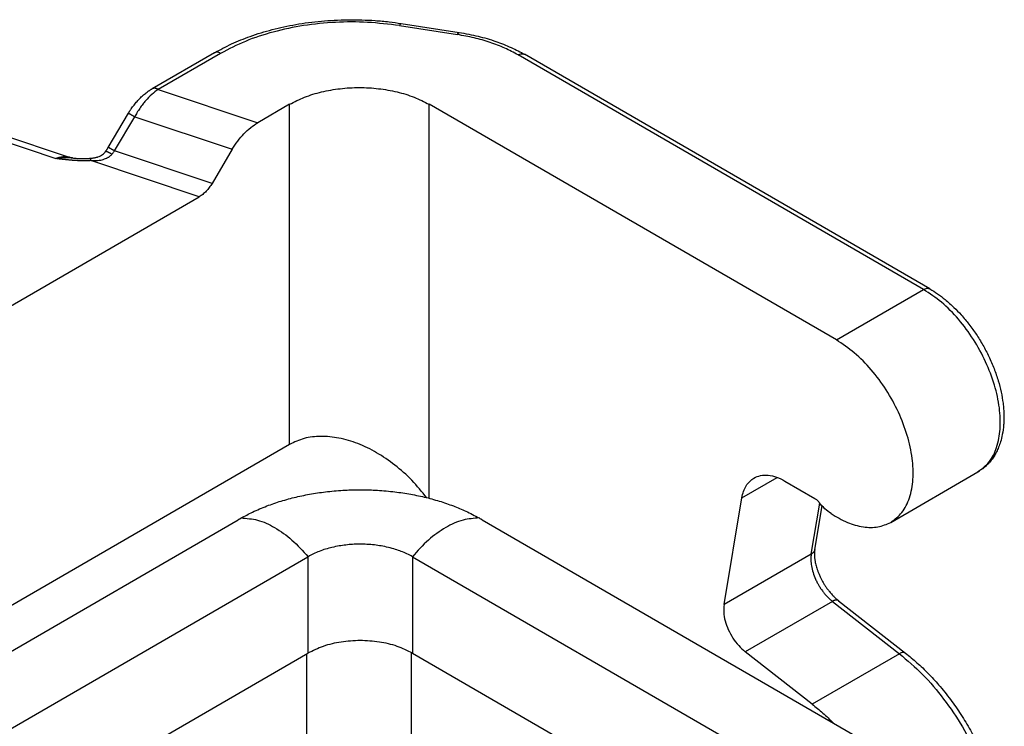
# Model space of a CAD drawing. Units: millimetres. Extents: x 1454 to 1751, y -231 to -21.
# Drawn here: x 1476 to 1488, y -188 to -179 of the extents above; entities that cross this region are included whole.
import ezdxf

# ---------------------------------------------------------------- set-up
doc = ezdxf.new("R2010")
doc.units = ezdxf.units.MM

msp = doc.modelspace()

# ---------------------------------------------------------------- linework, layer by layer
at = {"color": 2, "linetype": 'Continuous'}
for p, q in [((1480.899, -179.339), (1481.604, -179.448)), ((1480.922, -179.313), (1481.627, -179.422)), ((1478.65, -179.669), (1477.891, -180.108)), ((1478.725, -179.676), (1477.966, -180.115)), ((1487.274, -182.549), (1482.343, -179.696)), ((1487.349, -182.542), (1482.419, -179.688)), ((1477.966, -180.115), (1479.176, -180.52)), ((1479.563, -180.296), (1479.176, -180.52)), ((1479.563, -184.434), (1479.563, -180.296)), ((1481.26, -185.089), (1481.26, -180.296)), ((1486.213, -183.163), (1481.26, -180.296)), ((1477.358, -180.821), (1477.604, -180.404)), ((1477.434, -180.864), (1477.68, -180.447)), ((1477.68, -180.447), (1478.866, -180.843)), ((1475.437, -180.527), (1476.722, -180.956)), ((1475.532, -180.487), (1476.905, -180.946)), ((1478.62, -181.26), (1477.434, -180.864)), ((1478.866, -180.843), (1478.62, -181.26)), ((1478.464, -181.421), (1477.145, -180.981)), ((1472.388, -184.938), (1478.464, -181.421)), ((1486.213, -183.163), (1487.274, -182.549)), ((1479.563, -184.434), (1474.016, -187.645)), ((1486.874, -185.382), (1487.935, -184.768)), ((1485.065, -185.083), (1485.493, -184.835)), ((1485.587, -184.88), (1485.95, -185.09)), ((1484.847, -186.382), (1485.065, -185.083)), ((1485.907, -185.768), (1486.012, -185.148)), ((1485.951, -185.711), (1486.04, -185.181)), ((1474.495, -187.922), (1478.937, -185.351)), ((1481.907, -185.351), (1493.125, -191.844)), ((1485.951, -185.711), (1485.951, -185.711)), ((1475.309, -188.393), (1479.786, -185.801)), ((1479.786, -185.801), (1479.786, -186.974)), ((1481.058, -185.801), (1481.058, -186.974)), ((1481.058, -185.801), (1492.312, -192.314)), ((1485.907, -185.768), (1484.847, -186.382)), ((1486.166, -186.343), (1485.105, -186.957)), ((1486.166, -186.343), (1486.98, -186.98)), ((1486.24, -186.335), (1487.054, -186.972)), ((1476.318, -188.981), (1479.786, -186.974)), ((1479.775, -188.484), (1479.775, -186.98)), ((1481.048, -188.484), (1481.048, -186.968)), ((1481.058, -186.974), (1491.299, -192.901)), ((1485.92, -187.594), (1485.105, -186.957)), ((1486.98, -186.98), (1485.92, -187.594))]:
    msp.add_line(p, q, dxfattribs=at)
for points, knots in [([(1478.65, -179.669), (1478.718, -179.632), (1478.858, -179.556), (1479.094, -179.463), (1479.354, -179.382), (1479.593, -179.331), (1479.794, -179.3), (1479.949, -179.283), (1480.111, -179.271), (1480.274, -179.266), (1480.441, -179.268), (1480.606, -179.276), (1480.767, -179.291), (1480.872, -179.306), (1480.922, -179.313)], [0, 0, 0, 0, 0.232801, 0.476063, 0.758708, 1.050748, 1.208125, 1.366984, 1.519971, 1.693251, 1.857121, 2.020619, 2.190484, 2.339995, 2.339995, 2.339995, 2.339995]), ([(1480.899, -179.339), (1480.77, -179.323), (1480.512, -179.291), (1480.121, -179.293), (1479.737, -179.331), (1479.37, -179.409), (1479.029, -179.518), (1478.824, -179.625), (1478.725, -179.676)], [0, 0, 0, 0, 0.388249, 0.780449, 1.168698, 1.545335, 1.903452, 2.237452, 2.237452, 2.237452, 2.237452]), ([(1480.899, -179.339), (1480.902, -179.331), (1480.906, -179.32), (1480.918, -179.315), (1480.922, -179.313)], [0, 0, 0, 0, 0.02340616, 0.03577731, 0.03577731, 0.03577731, 0.03577731]), ([(1481.604, -179.448), (1481.607, -179.441), (1481.612, -179.429), (1481.623, -179.424), (1481.627, -179.422)], [0, 0, 0, 0, 0.02340616, 0.03577731, 0.03577731, 0.03577731, 0.03577731]), ([(1482.343, -179.696), (1482.29, -179.667), (1482.18, -179.608), (1482, -179.54), (1481.807, -179.484), (1481.672, -179.46), (1481.604, -179.448)], [0, 0, 0, 0, 0.181976, 0.3743843, 0.575687, 0.7839703, 0.7839703, 0.7839703, 0.7839703]), ([(1481.627, -179.422), (1481.703, -179.436), (1481.854, -179.463), (1482.032, -179.516), (1482.166, -179.565), (1482.257, -179.604), (1482.342, -179.645), (1482.394, -179.674), (1482.419, -179.688)], [0, 0, 0, 0, 0.2334922, 0.4596724, 0.5557702, 0.6601139, 0.755519, 0.8396816, 0.8396816, 0.8396816, 0.8396816]), ([(1478.725, -179.676), (1478.718, -179.672), (1478.706, -179.666), (1478.685, -179.661), (1478.666, -179.661), (1478.655, -179.666), (1478.65, -179.669)], [0, 0, 0, 0, 0.02287252, 0.04332426, 0.06170759, 0.07886737, 0.07886737, 0.07886737, 0.07886737]), ([(1482.343, -179.696), (1482.35, -179.692), (1482.363, -179.685), (1482.383, -179.681), (1482.402, -179.681), (1482.413, -179.686), (1482.419, -179.688)], [0, 0, 0, 0, 0.02287252, 0.04332426, 0.06170759, 0.07886737, 0.07886737, 0.07886737, 0.07886737]), ([(1477.966, -180.115), (1477.965, -180.114), (1477.961, -180.113), (1477.957, -180.11), (1477.952, -180.108), (1477.947, -180.106), (1477.942, -180.105), (1477.937, -180.103), (1477.932, -180.102), (1477.927, -180.101), (1477.922, -180.101), (1477.917, -180.101), (1477.913, -180.101), (1477.908, -180.102), (1477.903, -180.103), (1477.899, -180.104), (1477.895, -180.106), (1477.892, -180.107), (1477.891, -180.108)], [0, 0, 0, 0, 0.0054141, 0.01079576, 0.01613356, 0.02141673, 0.02663554, 0.0317816, 0.03684832, 0.04183121, 0.04672832, 0.05154051, 0.05627169, 0.06092893, 0.06552238, 0.07006505, 0.07457232, 0.0790613, 0.0790613, 0.0790613, 0.0790613]), ([(1479.563, -180.296), (1479.623, -180.266), (1479.747, -180.202), (1479.955, -180.141), (1480.179, -180.101), (1480.411, -180.088), (1480.644, -180.101), (1480.868, -180.141), (1481.076, -180.202), (1481.2, -180.266), (1481.26, -180.296)], [0, 0, 0, 0, 0.201315, 0.41848, 0.647035, 0.881523, 1.116011, 1.344566, 1.561731, 1.763046, 1.763046, 1.763046, 1.763046]), ([(1477.604, -180.404), (1477.605, -180.402), (1477.607, -180.398), (1477.611, -180.393), (1477.614, -180.387), (1477.619, -180.379), (1477.625, -180.37), (1477.634, -180.356), (1477.646, -180.338), (1477.662, -180.316), (1477.68, -180.294), (1477.698, -180.272), (1477.716, -180.252), (1477.733, -180.233), (1477.751, -180.215), (1477.769, -180.198), (1477.789, -180.18), (1477.809, -180.164), (1477.829, -180.148), (1477.846, -180.136), (1477.86, -180.127), (1477.87, -180.12), (1477.881, -180.114), (1477.888, -180.11), (1477.891, -180.108)], [0, 0, 0, 0, 0.006793, 0.0135288, 0.0186613, 0.0269557, 0.0398883, 0.0518427, 0.0761525, 0.1063222, 0.1326389, 0.1621976, 0.1903705, 0.2147238, 0.2385187, 0.2667778, 0.2895345, 0.3173634, 0.3438776, 0.3674107, 0.3800932, 0.3922163, 0.4056185, 0.4165183, 0.4165183, 0.4165183, 0.4165183]), ([(1477.966, -180.115), (1477.939, -180.135), (1477.883, -180.176), (1477.823, -180.239), (1477.776, -180.297), (1477.741, -180.345), (1477.708, -180.396), (1477.689, -180.431), (1477.68, -180.447)], [0, 0, 0, 0, 0.0995823, 0.2077173, 0.2596965, 0.3227391, 0.3866667, 0.4417423, 0.4417423, 0.4417423, 0.4417423]), ([(1477.604, -180.404), (1477.604, -180.404), (1477.604, -180.404), (1477.604, -180.404), (1477.604, -180.404), (1477.604, -180.404), (1477.604, -180.404), (1477.604, -180.404), (1477.604, -180.404), (1477.604, -180.404), (1477.604, -180.404), (1477.605, -180.404), (1477.605, -180.404), (1477.605, -180.404), (1477.605, -180.404), (1477.605, -180.404), (1477.606, -180.404), (1477.606, -180.404), (1477.606, -180.405), (1477.606, -180.405), (1477.607, -180.405), (1477.607, -180.405), (1477.607, -180.405), (1477.608, -180.405), (1477.608, -180.406), (1477.609, -180.406), (1477.609, -180.406), (1477.61, -180.406), (1477.61, -180.407), (1477.611, -180.407), (1477.611, -180.407), (1477.612, -180.408), (1477.612, -180.408), (1477.613, -180.408), (1477.614, -180.409), (1477.614, -180.409), (1477.615, -180.409), (1477.616, -180.41), (1477.616, -180.41), (1477.617, -180.411), (1477.618, -180.411), (1477.619, -180.411), (1477.62, -180.412), (1477.62, -180.412), (1477.621, -180.413), (1477.622, -180.413), (1477.623, -180.414), (1477.624, -180.414), (1477.625, -180.415), (1477.626, -180.415), (1477.627, -180.416), (1477.628, -180.417), (1477.629, -180.417), (1477.63, -180.418), (1477.632, -180.419), (1477.633, -180.419), (1477.634, -180.42), (1477.635, -180.421), (1477.637, -180.421), (1477.638, -180.422), (1477.639, -180.423), (1477.64, -180.424), (1477.642, -180.425), (1477.643, -180.425), (1477.645, -180.426), (1477.646, -180.427), (1477.647, -180.428), (1477.649, -180.429), (1477.65, -180.429), (1477.652, -180.43), (1477.654, -180.431), (1477.656, -180.433), (1477.658, -180.434), (1477.66, -180.435), (1477.662, -180.436), (1477.665, -180.438), (1477.667, -180.439), (1477.669, -180.44), (1477.671, -180.441), (1477.673, -180.443), (1477.676, -180.444), (1477.678, -180.445), (1477.679, -180.446), (1477.68, -180.447)], [0, 0, 0, 0, 0.00000891, 0.00001891, 0.00003079, 0.00004504, 0.00008165, 0.00013, 0.00021358, 0.00031953, 0.00044818, 0.00059972, 0.00077429, 0.00097198, 0.00119284, 0.00143691, 0.00170423, 0.00199469, 0.00230849, 0.00264555, 0.00300579, 0.00338916, 0.00379556, 0.00422492, 0.00467718, 0.00515224, 0.00565002, 0.00617047, 0.00671348, 0.00733112, 0.00797524, 0.00864558, 0.00934188, 0.01006387, 0.01081128, 0.01158386, 0.01238133, 0.01320344, 0.01404991, 0.01492048, 0.01581458, 0.01673208, 0.01767261, 0.01863576, 0.01962115, 0.02062838, 0.02165707, 0.02270682, 0.02377725, 0.02486796, 0.02597857, 0.02728848, 0.02862385, 0.02998393, 0.03136799, 0.03277527, 0.03420505, 0.03565659, 0.03712913, 0.03862195, 0.0401343, 0.04166544, 0.04321464, 0.04478114, 0.04636422, 0.04796313, 0.04957712, 0.05120547, 0.05284743, 0.05450226, 0.05694288, 0.05940659, 0.06189136, 0.06439514, 0.06691589, 0.06945158, 0.07200017, 0.07455962, 0.07712789, 0.07970294, 0.08228273, 0.08486523, 0.08744839, 0.08744839, 0.08744839, 0.08744839]), ([(1478.866, -180.843), (1478.887, -180.809), (1478.93, -180.742), (1479.006, -180.654), (1479.087, -180.578), (1479.147, -180.539), (1479.176, -180.52)], [0, 0, 0, 0, 0.1196039, 0.2367236, 0.3485019, 0.452537, 0.452537, 0.452537, 0.452537]), ([(1477.324, -180.872), (1477.325, -180.87), (1477.328, -180.866), (1477.332, -180.86), (1477.337, -180.854), (1477.342, -180.847), (1477.346, -180.84), (1477.35, -180.833), (1477.354, -180.827), (1477.356, -180.823), (1477.358, -180.821)], [0, 0, 0, 0, 0.00675104, 0.01538537, 0.02242829, 0.03075543, 0.04062806, 0.04618268, 0.05405783, 0.06184353, 0.06184353, 0.06184353, 0.06184353]), ([(1477.434, -180.864), (1477.433, -180.863), (1477.432, -180.862), (1477.429, -180.861), (1477.427, -180.86), (1477.425, -180.858), (1477.423, -180.857), (1477.42, -180.856), (1477.418, -180.854), (1477.416, -180.853), (1477.414, -180.852), (1477.412, -180.851), (1477.41, -180.849), (1477.407, -180.848), (1477.406, -180.847), (1477.404, -180.846), (1477.402, -180.845), (1477.401, -180.845), (1477.4, -180.844), (1477.398, -180.843), (1477.397, -180.842), (1477.396, -180.841), (1477.394, -180.841), (1477.393, -180.84), (1477.392, -180.839), (1477.39, -180.838), (1477.389, -180.838), (1477.388, -180.837), (1477.387, -180.836), (1477.385, -180.835), (1477.384, -180.835), (1477.383, -180.834), (1477.382, -180.833), (1477.381, -180.833), (1477.38, -180.832), (1477.379, -180.832), (1477.378, -180.831), (1477.377, -180.831), (1477.376, -180.83), (1477.375, -180.83), (1477.374, -180.829), (1477.373, -180.829), (1477.373, -180.828), (1477.372, -180.828), (1477.371, -180.827), (1477.37, -180.827), (1477.369, -180.827), (1477.369, -180.826), (1477.368, -180.826), (1477.367, -180.825), (1477.367, -180.825), (1477.366, -180.825), (1477.365, -180.824), (1477.365, -180.824), (1477.364, -180.824), (1477.364, -180.823), (1477.363, -180.823), (1477.363, -180.823), (1477.362, -180.823), (1477.362, -180.823), (1477.362, -180.822), (1477.361, -180.822), (1477.361, -180.822), (1477.36, -180.822), (1477.36, -180.822), (1477.36, -180.821), (1477.36, -180.821), (1477.359, -180.821), (1477.359, -180.821), (1477.359, -180.821), (1477.359, -180.821), (1477.358, -180.821), (1477.358, -180.821), (1477.358, -180.821), (1477.358, -180.821), (1477.358, -180.821), (1477.358, -180.821), (1477.358, -180.821), (1477.358, -180.821), (1477.358, -180.821), (1477.358, -180.821), (1477.358, -180.821), (1477.358, -180.821), (1477.358, -180.821)], [0, 0, 0, 0, 0.00258317, 0.00516567, 0.00774546, 0.01032051, 0.01288879, 0.01544824, 0.01799683, 0.02053253, 0.02305329, 0.02555707, 0.02804184, 0.03050556, 0.03294618, 0.03460101, 0.03624297, 0.03787132, 0.03948532, 0.04108423, 0.04266731, 0.04423381, 0.04578301, 0.04731415, 0.04882651, 0.05031933, 0.05179187, 0.05324341, 0.05467319, 0.05608048, 0.05746453, 0.05882461, 0.06015998, 0.06146989, 0.0625805, 0.06367121, 0.06474164, 0.0657914, 0.06682009, 0.06782732, 0.06881271, 0.06977586, 0.07071638, 0.07163389, 0.07252798, 0.07339856, 0.07424503, 0.07506713, 0.0758646, 0.07663718, 0.07738459, 0.07810658, 0.07880287, 0.07947321, 0.08011733, 0.08073497, 0.08127798, 0.08179842, 0.08229621, 0.08277127, 0.08322352, 0.08365288, 0.08405928, 0.08444264, 0.08480289, 0.08513994, 0.08545374, 0.0857442, 0.08601152, 0.08625558, 0.08647644, 0.08667412, 0.0868487, 0.08700023, 0.08712888, 0.08723483, 0.0873184, 0.08736674, 0.08740336, 0.08741761, 0.08742949, 0.08743949, 0.08744839, 0.08744839, 0.08744839, 0.08744839]), ([(1476.905, -180.946), (1476.892, -180.942), (1476.863, -180.935), (1476.825, -180.935), (1476.794, -180.938), (1476.77, -180.942), (1476.746, -180.948), (1476.73, -180.954), (1476.722, -180.956)], [0, 0, 0, 0, 0.0422018, 0.0877135, 0.1132397, 0.1358992, 0.1626982, 0.1868189, 0.1868189, 0.1868189, 0.1868189]), ([(1477.135, -180.953), (1477.137, -180.953), (1477.141, -180.953), (1477.147, -180.952), (1477.153, -180.952), (1477.162, -180.951), (1477.173, -180.949), (1477.186, -180.947), (1477.197, -180.945), (1477.209, -180.942), (1477.22, -180.939), (1477.239, -180.934), (1477.262, -180.924), (1477.288, -180.909), (1477.303, -180.896), (1477.311, -180.888), (1477.312, -180.886), (1477.313, -180.885)], [0, 0, 0, 0, 0.0056895, 0.0124176, 0.0179262, 0.0249491, 0.0388822, 0.049936, 0.0641806, 0.0746753, 0.0856331, 0.0992566, 0.132449, 0.1618808, 0.1885972, 0.1917049, 0.1952298, 0.1952298, 0.1952298, 0.1952298]), ([(1477.145, -180.981), (1477.157, -180.981), (1477.18, -180.981), (1477.214, -180.98), (1477.249, -180.977), (1477.282, -180.971), (1477.31, -180.962), (1477.331, -180.954), (1477.346, -180.947), (1477.358, -180.941), (1477.369, -180.934), (1477.38, -180.925), (1477.391, -180.916), (1477.398, -180.908), (1477.401, -180.905)], [0, 0, 0, 0, 0.0346922, 0.0688588, 0.1036216, 0.1392988, 0.1680525, 0.1928877, 0.2052117, 0.2191641, 0.2314912, 0.244958, 0.2618836, 0.2757621, 0.2757621, 0.2757621, 0.2757621]), ([(1477.313, -180.885), (1477.314, -180.884), (1477.316, -180.882), (1477.319, -180.879), (1477.321, -180.876), (1477.323, -180.873), (1477.324, -180.872)], [0, 0, 0, 0, 0.00419997, 0.00842288, 0.01273617, 0.01691276, 0.01691276, 0.01691276, 0.01691276]), ([(1477.401, -180.905), (1477.399, -180.903), (1477.395, -180.9), (1477.388, -180.896), (1477.381, -180.892), (1477.375, -180.889), (1477.368, -180.885), (1477.362, -180.882), (1477.356, -180.879), (1477.351, -180.877), (1477.345, -180.875), (1477.341, -180.873), (1477.336, -180.872), (1477.333, -180.871), (1477.331, -180.871), (1477.329, -180.87), (1477.327, -180.87), (1477.326, -180.871), (1477.325, -180.871), (1477.324, -180.872), (1477.324, -180.872)], [0, 0, 0, 0, 0.00796822, 0.01586359, 0.02362696, 0.03119508, 0.03850207, 0.04548065, 0.05206393, 0.05818747, 0.06379143, 0.06882349, 0.07324151, 0.07701838, 0.07899896, 0.08074361, 0.08226247, 0.08357469, 0.08501227, 0.08627442, 0.08627442, 0.08627442, 0.08627442]), ([(1477.401, -180.905), (1477.405, -180.901), (1477.41, -180.894), (1477.419, -180.884), (1477.426, -180.874), (1477.431, -180.867), (1477.434, -180.864)], [0, 0, 0, 0, 0.0141392, 0.02614078, 0.04018935, 0.05229859, 0.05229859, 0.05229859, 0.05229859]), ([(1476.922, -180.949), (1476.92, -180.949), (1476.918, -180.949), (1476.911, -180.949), (1476.902, -180.948), (1476.89, -180.947), (1476.88, -180.947), (1476.87, -180.947), (1476.859, -180.946), (1476.849, -180.946), (1476.839, -180.946), (1476.828, -180.947), (1476.818, -180.947), (1476.807, -180.947), (1476.797, -180.948), (1476.786, -180.949), (1476.776, -180.95), (1476.765, -180.951), (1476.754, -180.952), (1476.745, -180.953), (1476.738, -180.954), (1476.734, -180.955), (1476.73, -180.955), (1476.727, -180.955), (1476.725, -180.956), (1476.723, -180.956), (1476.722, -180.956)], [0, 0, 0, 0, 0.0038574, 0.007721, 0.0197834, 0.0319111, 0.0419781, 0.0520892, 0.0622981, 0.0725492, 0.0828863, 0.0932629, 0.1037219, 0.1142189, 0.1248074, 0.1354308, 0.1461157, 0.1568326, 0.1675999, 0.1783949, 0.183807, 0.1892257, 0.1919378, 0.1946516, 0.1973724, 0.2000873, 0.2000873, 0.2000873, 0.2000873]), ([(1477.145, -180.981), (1477.142, -180.981), (1477.136, -180.981), (1477.128, -180.982), (1477.12, -180.982), (1477.112, -180.982), (1477.105, -180.983), (1477.099, -180.983), (1477.093, -180.983), (1477.084, -180.983), (1477.073, -180.983), (1477.058, -180.983), (1477.045, -180.983), (1477.033, -180.983), (1477.022, -180.983), (1477.012, -180.983), (1477.001, -180.982), (1476.989, -180.982), (1476.979, -180.981), (1476.97, -180.981), (1476.962, -180.98), (1476.953, -180.98), (1476.944, -180.979), (1476.934, -180.979), (1476.923, -180.978), (1476.912, -180.977), (1476.901, -180.976), (1476.891, -180.975), (1476.881, -180.974), (1476.872, -180.973), (1476.864, -180.972), (1476.855, -180.972), (1476.847, -180.971), (1476.84, -180.97), (1476.833, -180.969), (1476.827, -180.969), (1476.819, -180.968), (1476.808, -180.967), (1476.796, -180.965), (1476.783, -180.964), (1476.773, -180.962), (1476.766, -180.962), (1476.76, -180.961), (1476.755, -180.96), (1476.751, -180.96), (1476.747, -180.959), (1476.743, -180.959), (1476.739, -180.958), (1476.735, -180.958), (1476.732, -180.957), (1476.729, -180.957), (1476.726, -180.957), (1476.724, -180.957), (1476.723, -180.956), (1476.722, -180.956), (1476.722, -180.956)], [0, 0, 0, 0, 0.0091155, 0.0178075, 0.0260175, 0.0336868, 0.0407565, 0.0471676, 0.052861, 0.0577775, 0.0729761, 0.0874689, 0.1011811, 0.114037, 0.1233494, 0.1334704, 0.1443983, 0.1561314, 0.1686684, 0.1757486, 0.1835446, 0.1920509, 0.2012617, 0.2111717, 0.2217754, 0.2334802, 0.2446314, 0.2551133, 0.2648106, 0.2736074, 0.2823768, 0.2907826, 0.2987426, 0.3061746, 0.3129962, 0.3191253, 0.3244796, 0.3379614, 0.3509075, 0.3632012, 0.374726, 0.3807939, 0.3864756, 0.3916221, 0.3960847, 0.3997144, 0.403902, 0.4079488, 0.4117634, 0.4152547, 0.4183313, 0.4209019, 0.4228752, 0.42416, 0.424665, 0.424665, 0.424665, 0.424665]), ([(1476.905, -180.946), (1476.907, -180.946), (1476.91, -180.947), (1476.914, -180.948), (1476.918, -180.949), (1476.921, -180.949), (1476.922, -180.949)], [0, 0, 0, 0, 0.00420349, 0.00943645, 0.01354079, 0.01655814, 0.01655814, 0.01655814, 0.01655814]), ([(1476.922, -180.949), (1476.931, -180.95), (1476.951, -180.952), (1476.981, -180.954), (1477.011, -180.955), (1477.036, -180.956), (1477.059, -180.956), (1477.079, -180.956), (1477.096, -180.955), (1477.109, -180.955), (1477.121, -180.954), (1477.13, -180.954), (1477.135, -180.953)], [0, 0, 0, 0, 0.0274291, 0.0607481, 0.090867, 0.1159663, 0.1369062, 0.1612973, 0.1759413, 0.1868187, 0.1986644, 0.213667, 0.213667, 0.213667, 0.213667]), ([(1477.135, -180.953), (1477.135, -180.953), (1477.136, -180.953), (1477.136, -180.954), (1477.137, -180.954), (1477.138, -180.955), (1477.138, -180.956), (1477.139, -180.957), (1477.139, -180.959), (1477.14, -180.961), (1477.142, -180.965), (1477.143, -180.969), (1477.144, -180.975), (1477.145, -180.979), (1477.145, -180.981)], [0, 0, 0, 0, 0.00059272, 0.00127393, 0.00210321, 0.00311239, 0.00431678, 0.00572259, 0.00733088, 0.00913937, 0.01333695, 0.01826237, 0.02384603, 0.03000821, 0.03000821, 0.03000821, 0.03000821]), ([(1478.62, -181.26), (1478.609, -181.277), (1478.588, -181.31), (1478.55, -181.354), (1478.509, -181.392), (1478.479, -181.412), (1478.464, -181.421)], [0, 0, 0, 0, 0.059802, 0.1183618, 0.1742509, 0.2262685, 0.2262685, 0.2262685, 0.2262685]), ([(1487.274, -182.549), (1487.281, -182.546), (1487.294, -182.539), (1487.314, -182.534), (1487.333, -182.534), (1487.344, -182.539), (1487.349, -182.542)], [0, 0, 0, 0, 0.02287252, 0.04332426, 0.06170759, 0.07886737, 0.07886737, 0.07886737, 0.07886737]), ([(1487.935, -184.768), (1487.984, -184.731), (1488.086, -184.653), (1488.174, -184.463), (1488.214, -184.238), (1488.202, -183.98), (1488.141, -183.704), (1488.034, -183.424), (1487.886, -183.154), (1487.706, -182.911), (1487.504, -182.702), (1487.348, -182.599), (1487.274, -182.549)], [0, 0, 0, 0, 0.181248, 0.38035, 0.607824, 0.865751, 1.14995, 1.452229, 1.762116, 2.068263, 2.35975, 2.627425, 2.627425, 2.627425, 2.627425]), ([(1487.349, -182.542), (1487.381, -182.561), (1487.446, -182.601), (1487.544, -182.677), (1487.64, -182.762), (1487.72, -182.845), (1487.779, -182.913), (1487.827, -182.972), (1487.871, -183.032), (1487.93, -183.116), (1487.997, -183.225), (1488.07, -183.365), (1488.133, -183.51), (1488.182, -183.655), (1488.219, -183.796), (1488.239, -183.912), (1488.248, -184.004), (1488.251, -184.072), (1488.251, -184.136), (1488.247, -184.216), (1488.235, -184.305), (1488.213, -184.396), (1488.188, -184.467), (1488.162, -184.524), (1488.132, -184.577), (1488.099, -184.625), (1488.061, -184.669), (1488.023, -184.706), (1487.982, -184.739), (1487.951, -184.758), (1487.935, -184.768)], [0, 0, 0, 0, 0.111991, 0.227944, 0.372628, 0.496232, 0.573085, 0.643339, 0.723539, 0.796305, 0.952076, 1.10771, 1.268026, 1.42533, 1.566885, 1.703953, 1.778408, 1.843819, 1.909989, 1.968588, 2.085645, 2.179748, 2.246633, 2.311165, 2.367264, 2.429033, 2.487558, 2.539055, 2.58945, 2.646294, 2.646294, 2.646294, 2.646294]), ([(1486.874, -185.382), (1486.923, -185.345), (1487.025, -185.267), (1487.114, -185.077), (1487.154, -184.852), (1487.142, -184.593), (1487.08, -184.318), (1486.973, -184.038), (1486.826, -183.768), (1486.645, -183.525), (1486.443, -183.316), (1486.288, -183.212), (1486.213, -183.163)], [0, 0, 0, 0, 0.181248, 0.38035, 0.607824, 0.865751, 1.14995, 1.452229, 1.762116, 2.068263, 2.35975, 2.627425, 2.627425, 2.627425, 2.627425]), ([(1481.232, -185.082), (1481.173, -185.01), (1481.056, -184.866), (1480.849, -184.683), (1480.629, -184.532), (1480.4, -184.42), (1480.17, -184.351), (1479.949, -184.329), (1479.741, -184.35), (1479.621, -184.407), (1479.563, -184.434)], [0, 0, 0, 0, 0.279655, 0.556273, 0.82442, 1.079446, 1.318038, 1.538836, 1.743068, 1.93498, 1.93498, 1.93498, 1.93498]), ([(1485.065, -185.083), (1485.07, -185.057), (1485.081, -185.006), (1485.113, -184.938), (1485.156, -184.881), (1485.193, -184.855), (1485.211, -184.843)], [0, 0, 0, 0, 0.0810515, 0.1553908, 0.224475, 0.2906386, 0.2906386, 0.2906386, 0.2906386]), ([(1485.211, -184.843), (1485.238, -184.831), (1485.292, -184.806), (1485.388, -184.806), (1485.489, -184.829), (1485.553, -184.862), (1485.587, -184.88)], [0, 0, 0, 0, 0.0857989, 0.1777156, 0.2799743, 0.3943369, 0.3943369, 0.3943369, 0.3943369]), ([(1478.974, -185.329), (1479.02, -185.305), (1479.122, -185.25), (1479.284, -185.182), (1479.461, -185.121), (1479.643, -185.072), (1479.831, -185.034), (1480.031, -185.005), (1480.228, -184.989), (1480.422, -184.984), (1480.615, -184.989), (1480.812, -185.005), (1481.012, -185.034), (1481.2, -185.072), (1481.382, -185.121), (1481.55, -185.179), (1481.713, -185.246), (1481.816, -185.301), (1481.87, -185.329)], [0, 0, 0, 0, 0.155101, 0.345924, 0.528535, 0.716537, 0.909333, 1.105216, 1.320197, 1.503268, 1.686063, 1.900668, 2.096819, 2.28988, 2.477908, 2.660546, 2.823057, 3.007123, 3.007123, 3.007123, 3.007123]), ([(1485.95, -185.09), (1485.96, -185.097), (1485.98, -185.111), (1485.997, -185.13), (1486.005, -185.14)], [0, 0, 0, 0, 0.03568047, 0.07481581, 0.07481581, 0.07481581, 0.07481581]), ([(1486.149, -185.276), (1486.123, -185.257), (1486.07, -185.218), (1486.027, -185.166), (1486.005, -185.14)], [0, 0, 0, 0, 0.0956319, 0.1987631, 0.1987631, 0.1987631, 0.1987631]), ([(1478.937, -185.351), (1478.94, -185.349), (1478.947, -185.345), (1478.956, -185.34), (1478.965, -185.335), (1478.971, -185.331), (1478.974, -185.329)], [0, 0, 0, 0, 0.0106073, 0.02123131, 0.0319317, 0.04265501, 0.04265501, 0.04265501, 0.04265501]), ([(1478.974, -185.329), (1479.041, -185.334), (1479.184, -185.343), (1479.394, -185.445), (1479.603, -185.595), (1479.724, -185.73), (1479.788, -185.8)], [0, 0, 0, 0, 0.1983499, 0.4271042, 0.6861196, 0.9689867, 0.9689867, 0.9689867, 0.9689867]), ([(1481.87, -185.329), (1481.803, -185.334), (1481.66, -185.343), (1481.45, -185.445), (1481.241, -185.595), (1481.12, -185.73), (1481.057, -185.8)], [0, 0, 0, 0, 0.1983499, 0.4271042, 0.6861196, 0.9689867, 0.9689867, 0.9689867, 0.9689867]), ([(1481.87, -185.329), (1481.873, -185.331), (1481.879, -185.335), (1481.888, -185.34), (1481.898, -185.345), (1481.904, -185.349), (1481.907, -185.351)], [0, 0, 0, 0, 0.01072333, 0.0214237, 0.0320477, 0.04265501, 0.04265501, 0.04265501, 0.04265501]), ([(1486.149, -185.276), (1486.214, -185.315), (1486.337, -185.388), (1486.532, -185.443), (1486.718, -185.45), (1486.824, -185.404), (1486.874, -185.382)], [0, 0, 0, 0, 0.226, 0.4266406, 0.6047883, 0.7692692, 0.7692692, 0.7692692, 0.7692692]), ([(1481.057, -185.8), (1481.035, -185.788), (1480.991, -185.764), (1480.922, -185.735), (1480.847, -185.709), (1480.765, -185.686), (1480.68, -185.669), (1480.592, -185.656), (1480.507, -185.649), (1480.417, -185.647), (1480.332, -185.649), (1480.247, -185.657), (1480.164, -185.669), (1480.056, -185.691), (1479.925, -185.729), (1479.832, -185.777), (1479.788, -185.8)], [0, 0, 0, 0, 0.074014, 0.150881, 0.223815, 0.313241, 0.404571, 0.484343, 0.57909, 0.659629, 0.755103, 0.834804, 0.914609, 1.005988, 1.167984, 1.319206, 1.319206, 1.319206, 1.319206]), ([(1485.951, -185.711), (1485.951, -185.713), (1485.95, -185.716), (1485.949, -185.72), (1485.947, -185.725), (1485.946, -185.729), (1485.944, -185.733), (1485.941, -185.737), (1485.939, -185.741), (1485.936, -185.744), (1485.933, -185.748), (1485.93, -185.751), (1485.927, -185.755), (1485.923, -185.758), (1485.919, -185.761), (1485.915, -185.763), (1485.912, -185.766), (1485.909, -185.768), (1485.907, -185.768)], [0, 0, 0, 0, 0.0045313, 0.00905857, 0.01358811, 0.01812564, 0.02267611, 0.02724354, 0.03183092, 0.03644015, 0.04107203, 0.0457263, 0.05040168, 0.05509597, 0.05980614, 0.06452851, 0.06925877, 0.07399221, 0.07399221, 0.07399221, 0.07399221]), ([(1485.949, -185.723), (1485.949, -185.725), (1485.949, -185.729), (1485.948, -185.734), (1485.948, -185.74), (1485.947, -185.747), (1485.947, -185.758), (1485.946, -185.773), (1485.947, -185.789), (1485.948, -185.803), (1485.949, -185.818), (1485.951, -185.834), (1485.954, -185.851), (1485.958, -185.872), (1485.963, -185.898), (1485.971, -185.926), (1485.979, -185.951), (1485.986, -185.971), (1485.992, -185.987), (1485.999, -186.005), (1486.007, -186.024), (1486.018, -186.048), (1486.032, -186.078), (1486.051, -186.112), (1486.071, -186.145), (1486.093, -186.178), (1486.113, -186.204), (1486.13, -186.226), (1486.145, -186.244), (1486.162, -186.263), (1486.178, -186.279), (1486.192, -186.293), (1486.202, -186.303), (1486.211, -186.311), (1486.219, -186.318), (1486.224, -186.322), (1486.228, -186.325), (1486.23, -186.327), (1486.233, -186.329), (1486.236, -186.331), (1486.238, -186.333), (1486.24, -186.335)], [0, 0, 0, 0, 0.0062171, 0.0114406, 0.0153901, 0.0233423, 0.0314989, 0.0497359, 0.0665975, 0.07949, 0.0939355, 0.1099233, 0.1274475, 0.146508, 0.1753509, 0.2050608, 0.2355906, 0.251544, 0.2690624, 0.2880871, 0.3085635, 0.3304408, 0.3693414, 0.4083037, 0.4472148, 0.4859611, 0.5244303, 0.5456147, 0.5691062, 0.5946082, 0.6218383, 0.6382915, 0.6531461, 0.6663506, 0.6746572, 0.6828327, 0.6869033, 0.6898672, 0.6912988, 0.6962452, 0.7012935, 0.7012935, 0.7012935, 0.7012935]), ([(1485.951, -185.711), (1485.951, -185.713), (1485.95, -185.715), (1485.95, -185.718), (1485.95, -185.721), (1485.949, -185.722), (1485.949, -185.723)], [0, 0, 0, 0, 0.0032308, 0.00640164, 0.00921787, 0.01203193, 0.01203193, 0.01203193, 0.01203193]), ([(1479.786, -185.801), (1479.786, -185.801), (1479.787, -185.801), (1479.787, -185.8), (1479.788, -185.8)], [0, 0, 0, 0, 0.001048444, 0.002098735, 0.002098735, 0.002098735, 0.002098735]), ([(1481.057, -185.8), (1481.057, -185.8), (1481.057, -185.801), (1481.058, -185.801), (1481.058, -185.801)], [0, 0, 0, 0, 0.001050292, 0.002098735, 0.002098735, 0.002098735, 0.002098735]), ([(1485.907, -185.768), (1485.906, -185.779), (1485.903, -185.801), (1485.902, -185.838), (1485.905, -185.876), (1485.912, -185.928), (1485.928, -185.995), (1485.954, -186.062), (1485.98, -186.114), (1486, -186.151), (1486.023, -186.188), (1486.048, -186.222), (1486.076, -186.257), (1486.104, -186.288), (1486.134, -186.317), (1486.155, -186.334), (1486.166, -186.343)], [0, 0, 0, 0, 0.0307165, 0.0692126, 0.1097518, 0.1453782, 0.2273126, 0.3133331, 0.3610453, 0.4014051, 0.4417167, 0.4892458, 0.528709, 0.5746358, 0.6157666, 0.6555529, 0.6555529, 0.6555529, 0.6555529]), ([(1486.24, -186.335), (1486.238, -186.334), (1486.236, -186.332), (1486.233, -186.33), (1486.229, -186.329), (1486.225, -186.328), (1486.221, -186.327), (1486.216, -186.327), (1486.211, -186.327), (1486.207, -186.327), (1486.202, -186.328), (1486.197, -186.329), (1486.191, -186.331), (1486.186, -186.333), (1486.181, -186.335), (1486.176, -186.337), (1486.171, -186.34), (1486.167, -186.342), (1486.166, -186.343)], [0, 0, 0, 0, 0.00396059, 0.00796789, 0.01205808, 0.01626284, 0.02060782, 0.02511167, 0.02978599, 0.03463561, 0.03965928, 0.04485054, 0.0501986, 0.05568925, 0.0613057, 0.06702936, 0.0728405, 0.07871889, 0.07871889, 0.07871889, 0.07871889]), ([(1484.847, -186.382), (1484.844, -186.414), (1484.839, -186.48), (1484.859, -186.583), (1484.897, -186.689), (1484.953, -186.791), (1485.021, -186.883), (1485.078, -186.933), (1485.105, -186.957)], [0, 0, 0, 0, 0.0936801, 0.1991568, 0.3129869, 0.4303794, 0.5460327, 0.6548905, 0.6548905, 0.6548905, 0.6548905]), ([(1481.058, -186.974), (1480.997, -186.944), (1480.869, -186.881), (1480.652, -186.833), (1480.422, -186.815), (1480.192, -186.833), (1479.975, -186.881), (1479.847, -186.944), (1479.786, -186.974)], [0, 0, 0, 0, 0.203933, 0.427112, 0.66068, 0.894248, 1.117426, 1.32136, 1.32136, 1.32136, 1.32136]), ([(1487.054, -186.972), (1487.05, -186.969), (1487.04, -186.964), (1487.021, -186.964), (1487.001, -186.969), (1486.988, -186.976), (1486.98, -186.98)], [0, 0, 0, 0, 0.0153548, 0.03290085, 0.05385127, 0.0784493, 0.0784493, 0.0784493, 0.0784493]), ([(1486.98, -186.98), (1487.076, -187.061), (1487.272, -187.229), (1487.526, -187.531), (1487.753, -187.866), (1487.941, -188.227), (1488.087, -188.597), (1488.143, -188.851), (1488.17, -188.976)], [0, 0, 0, 0, 0.375639, 0.772032, 1.179863, 1.588901, 1.98882, 2.370017, 2.370017, 2.370017, 2.370017]), ([(1487.054, -186.972), (1487.101, -187.01), (1487.197, -187.089), (1487.331, -187.219), (1487.468, -187.368), (1487.601, -187.535), (1487.73, -187.719), (1487.826, -187.877), (1487.897, -188.007), (1487.947, -188.106), (1487.994, -188.208), (1488.04, -188.317), (1488.084, -188.431), (1488.125, -188.55), (1488.159, -188.666), (1488.188, -188.781), (1488.212, -188.896), (1488.224, -188.972), (1488.229, -189.01)], [0, 0, 0, 0, 0.183069, 0.371537, 0.559413, 0.78975, 1.011427, 1.234444, 1.341007, 1.457787, 1.567566, 1.676696, 1.813106, 1.933648, 2.054838, 2.174146, 2.291127, 2.405765, 2.405765, 2.405765, 2.405765]), ([(1485.92, -187.594), (1485.963, -187.629), (1486.051, -187.701), (1486.133, -187.78), (1486.174, -187.82)], [0, 0, 0, 0, 0.1677846, 0.3407873, 0.3407873, 0.3407873, 0.3407873])]:
    msp.add_open_spline(points, degree=3, knots=knots, dxfattribs=at)
msp.add_open_spline([(1476.922, -180.949), (1476.922, -180.949), (1476.922, -180.949), (1476.922, -180.949)], degree=3, dxfattribs=at)

doc.saveas('drawing.dxf')
